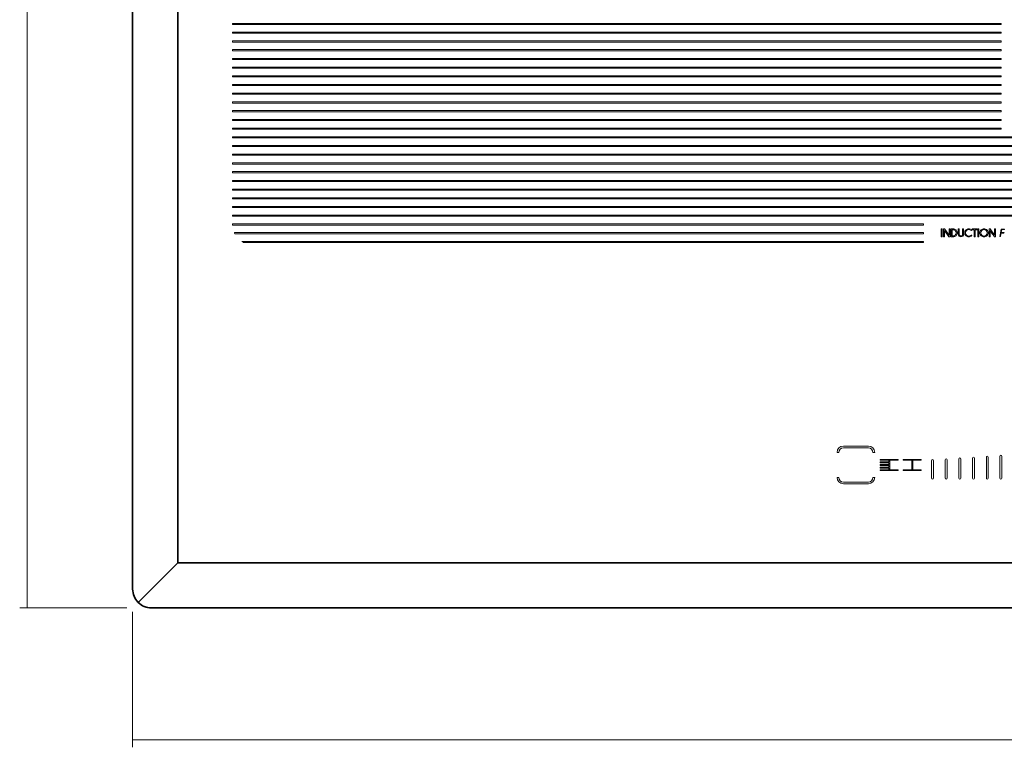
# Model space of a CAD drawing. Extents: x -43 to 923, y -144 to 445.
# Drawn here: x -30 to 231, y -144 to 49 of the extents above; entities that cross this region are included whole.
import ezdxf

# ---------------------------------------------------------------- set-up
doc = ezdxf.new("R2010")
doc.units = 0
doc.header["$MEASUREMENT"] = 0
doc.layers.add('1', color=7, linetype='Continuous', lineweight=0)
doc.layers.add('Top$15', color=7, linetype='Continuous', lineweight=0)

msp = doc.modelspace()

# ---------------------------------------------------------------- linework, layer by layer
at = {"layer": '1', "color": 7, "lineweight": 18}
for p, q in [((-28.49, -106.8), (-28.49, 243.56)), ((-2.04, -106.8), (-30.49, -106.8)), ((-0.46, -107.85), (-0.46, -143.83)), ((-0.46, -141.83), (900.46, -141.83))]:
    msp.add_line(p, q, dxfattribs=at)
at = {"layer": 'Top$15', "color": 7, "lineweight": 35}
for p, q in [((-0.46, -101.79), (-0.46, 238.56)), ((11.55, 231.55), (11.55, -94.78)), ((11.55, -94.78), (1.01, -105.33)), ((11.55, -94.78), (888.45, -94.78)), ((895.45, -106.8), (4.55, -106.8))]:
    msp.add_line(p, q, dxfattribs=at)
at = {"layer": 'Top$15', "color": 7, "lineweight": 25}
msp.add_line((4.55, -106.8), (4.55, -106.8), dxfattribs=at)
at = {"layer": 'Top$15', "color": 7, "lineweight": 9}
for points in [[(214.79, -6.08), (214.79, -8.19), (214.53, -8.19), (214.53, -6.08), (214.79, -6.08)], [(223.54, -6.31), (223.54, -8.19), (223.27, -8.19), (223.27, -6.31), (222.77, -6.31), (222.77, -6.08), (224.04, -6.08), (224.04, -6.31), (223.54, -6.31)], [(224.53, -6.08), (224.53, -8.19), (224.26, -8.19), (224.26, -6.08), (224.53, -6.08)]]:
    msp.add_lwpolyline(points, dxfattribs=at)
for points in [[(215.4, -6.08), (216.6, -7.77), (216.6, -6.08), (216.86, -6.08), (216.86, -8.19), (216.57, -8.19), (215.4, -6.55), (215.4, -8.19), (215.13, -8.19), (215.13, -6.08)], [(227.51, -6.08), (228.71, -7.77), (228.71, -6.08), (228.98, -6.08), (228.98, -8.19), (228.68, -8.19), (227.51, -6.55), (227.51, -8.19), (227.25, -8.19), (227.25, -6.08)]]:
    msp.add_lwpolyline(points, close=True, dxfattribs=at)
for points in [[(26.07, 48.47), (26.07, 48.37), (26.07, 48.27), (26.07, 48.18)], [(230.47, 48.47), (162.34, 48.47), (94.2, 48.47), (26.07, 48.47)], [(26.07, 48.18), (94.2, 48.18), (162.34, 48.18), (230.47, 48.18)], [(230.47, 48.18), (230.47, 48.27), (230.47, 48.37), (230.47, 48.47)], [(26.07, 46.15), (26.07, 46.06), (26.07, 45.96), (26.07, 45.86)], [(230.47, 46.15), (162.34, 46.15), (94.2, 46.15), (26.07, 46.15)], [(26.07, 45.86), (94.2, 45.86), (162.34, 45.86), (230.47, 45.86)], [(230.47, 45.86), (230.47, 45.96), (230.47, 46.06), (230.47, 46.15)], [(230.47, 43.84), (162.34, 43.84), (94.2, 43.84), (26.07, 43.84)], [(26.07, 43.84), (26.07, 43.74), (26.07, 43.64), (26.07, 43.55)], [(26.07, 43.55), (94.2, 43.55), (162.34, 43.55), (230.47, 43.55)], [(230.47, 43.55), (230.47, 43.64), (230.47, 43.74), (230.47, 43.84)], [(230.47, 41.52), (162.34, 41.52), (94.2, 41.52), (26.07, 41.52)], [(26.07, 41.52), (26.07, 41.43), (26.07, 41.33), (26.07, 41.23)], [(26.07, 41.23), (94.2, 41.23), (162.34, 41.23), (230.47, 41.23)], [(230.47, 41.23), (230.47, 41.33), (230.47, 41.43), (230.47, 41.52)], [(26.07, 39.21), (26.07, 39.11), (26.07, 39.01), (26.07, 38.92)], [(230.47, 39.21), (162.34, 39.21), (94.2, 39.21), (26.07, 39.21)], [(26.07, 38.92), (94.2, 38.92), (162.34, 38.92), (230.47, 38.92)], [(230.47, 36.89), (162.34, 36.89), (94.2, 36.89), (26.07, 36.89)], [(26.07, 36.89), (26.07, 36.79), (26.07, 36.7), (26.07, 36.6)], [(230.47, 38.92), (230.47, 39.01), (230.47, 39.11), (230.47, 39.21)], [(230.47, 36.6), (230.47, 36.7), (230.47, 36.79), (230.47, 36.89)], [(26.07, 36.6), (94.2, 36.6), (162.34, 36.6), (230.47, 36.6)], [(230.47, 34.58), (162.34, 34.58), (94.2, 34.58), (26.07, 34.58)], [(26.07, 34.58), (26.07, 34.48), (26.07, 34.38), (26.07, 34.29)], [(26.07, 34.29), (94.2, 34.29), (162.34, 34.29), (230.47, 34.29)], [(230.47, 34.29), (230.47, 34.38), (230.47, 34.48), (230.47, 34.58)], [(26.07, 32.26), (26.07, 32.16), (26.07, 32.07), (26.07, 31.97)], [(230.47, 32.26), (162.34, 32.26), (94.2, 32.26), (26.07, 32.26)], [(26.07, 31.97), (94.2, 31.97), (162.34, 31.97), (230.47, 31.97)], [(230.47, 31.97), (230.47, 32.07), (230.47, 32.16), (230.47, 32.26)], [(230.47, 29.95), (162.34, 29.95), (94.2, 29.95), (26.07, 29.95)], [(26.07, 29.95), (26.07, 29.85), (26.07, 29.75), (26.07, 29.66)], [(26.07, 29.66), (94.2, 29.66), (162.34, 29.66), (230.47, 29.66)], [(230.47, 29.66), (230.47, 29.75), (230.47, 29.85), (230.47, 29.95)], [(26.07, 27.63), (26.07, 27.53), (26.07, 27.44), (26.07, 27.34)], [(230.47, 27.63), (162.34, 27.63), (94.2, 27.63), (26.07, 27.63)], [(26.07, 27.34), (94.2, 27.34), (162.34, 27.34), (230.47, 27.34)], [(230.47, 27.34), (230.47, 27.44), (230.47, 27.53), (230.47, 27.63)], [(26.07, 25.32), (26.07, 25.22), (26.07, 25.12), (26.07, 25.03)], [(230.47, 25.32), (162.34, 25.32), (94.2, 25.32), (26.07, 25.32)], [(26.07, 25.03), (94.2, 25.03), (162.34, 25.03), (230.47, 25.03)], [(230.47, 25.03), (230.47, 25.12), (230.47, 25.22), (230.47, 25.32)], [(230.47, 23), (162.34, 23), (94.2, 23), (26.07, 23)], [(26.07, 23), (26.07, 22.9), (26.07, 22.81), (26.07, 22.71)], [(26.07, 22.71), (94.2, 22.71), (162.34, 22.71), (230.47, 22.71)], [(230.47, 22.71), (230.47, 22.81), (230.47, 22.9), (230.47, 23)], [(230.47, 20.69), (162.34, 20.69), (94.2, 20.69), (26.07, 20.69)], [(26.07, 20.69), (26.07, 20.59), (26.07, 20.49), (26.07, 20.4)], [(26.07, 20.4), (94.2, 20.4), (162.34, 20.4), (230.47, 20.4)], [(26.07, 18.37), (26.07, 18.27), (26.07, 18.18), (26.07, 18.08)], [(436.49, 18.37), (299.68, 18.37), (162.88, 18.37), (26.07, 18.37)], [(230.47, 20.4), (230.47, 20.49), (230.47, 20.59), (230.47, 20.69)], [(26.07, 18.08), (162.88, 18.08), (299.68, 18.08), (436.49, 18.08)], [(26.07, 16.06), (26.07, 15.96), (26.07, 15.86), (26.07, 15.77)], [(436.49, 16.06), (299.68, 16.06), (162.88, 16.06), (26.07, 16.06)], [(26.07, 15.77), (162.88, 15.77), (299.68, 15.77), (436.49, 15.77)], [(436.49, 13.74), (299.68, 13.74), (162.88, 13.74), (26.07, 13.74)], [(26.07, 13.74), (26.07, 13.64), (26.07, 13.55), (26.07, 13.45)], [(26.07, 13.45), (162.88, 13.45), (299.68, 13.45), (436.49, 13.45)], [(26.07, 11.43), (26.07, 11.33), (26.07, 11.23), (26.07, 11.14)], [(436.49, 11.43), (299.68, 11.43), (162.88, 11.43), (26.07, 11.43)], [(26.07, 11.14), (162.88, 11.14), (299.68, 11.14), (436.49, 11.14)], [(436.49, 9.11), (299.68, 9.11), (162.88, 9.11), (26.07, 9.11)], [(26.07, 9.11), (26.07, 9.01), (26.07, 8.92), (26.07, 8.82)], [(26.07, 8.82), (162.88, 8.82), (299.68, 8.82), (436.49, 8.82)], [(26.07, 6.8), (26.07, 6.7), (26.07, 6.6), (26.07, 6.51)], [(436.49, 6.8), (299.68, 6.8), (162.88, 6.8), (26.07, 6.8)], [(26.07, 6.51), (162.88, 6.51), (299.68, 6.51), (436.49, 6.51)], [(26.07, 4.48), (26.07, 4.38), (26.07, 4.29), (26.07, 4.19)], [(436.49, 4.48), (299.68, 4.48), (162.88, 4.48), (26.07, 4.48)], [(26.07, 4.19), (162.88, 4.19), (299.68, 4.19), (436.49, 4.19)], [(26.07, 2.16), (26.07, 2.07), (26.07, 1.97), (26.07, 1.88)], [(436.49, 2.16), (299.68, 2.16), (162.88, 2.16), (26.07, 2.16)], [(26.07, 1.88), (162.88, 1.88), (299.68, 1.88), (436.49, 1.88)], [(26.07, -0.15), (26.07, -0.25), (26.07, -0.34), (26.07, -0.44)], [(436.49, -0.15), (299.68, -0.15), (162.88, -0.15), (26.07, -0.15)], [(26.07, -0.44), (162.88, -0.44), (299.68, -0.44), (436.49, -0.44)], [(436.49, -2.47), (299.68, -2.47), (162.88, -2.47), (26.07, -2.47)], [(26.07, -2.47), (26.07, -2.56), (26.07, -2.66), (26.07, -2.75)], [(26.07, -2.75), (162.88, -2.75), (299.68, -2.75), (436.49, -2.75)], [(209.79, -4.78), (148.55, -4.78), (87.31, -4.78), (26.07, -4.78)], [(26.07, -4.78), (26.08, -4.88), (26.08, -4.97), (26.08, -5.07)], [(26.08, -5.07), (87.32, -5.07), (148.56, -5.07), (209.79, -5.07)], [(209.79, -5.07), (209.79, -4.97), (209.79, -4.88), (209.79, -4.78)], [(26.58, -7.1), (26.62, -7.19), (26.66, -7.29), (26.71, -7.38)], [(209.79, -7.1), (148.72, -7.1), (87.65, -7.1), (26.58, -7.1)], [(26.71, -7.38), (87.74, -7.38), (148.76, -7.38), (209.79, -7.38)], [(209.79, -7.38), (209.79, -7.29), (209.79, -7.19), (209.79, -7.1)], [(214.53, -8.19), (214.53, -7.49), (214.53, -6.79), (214.53, -6.08)], [(214.53, -6.08), (214.62, -6.08), (214.71, -6.08), (214.79, -6.08)], [(214.79, -6.08), (214.79, -6.79), (214.79, -7.49), (214.79, -8.19)], [(215.13, -6.08), (215.22, -6.08), (215.31, -6.08), (215.4, -6.08)], [(215.13, -8.19), (215.13, -7.49), (215.13, -6.79), (215.13, -6.08)], [(215.4, -6.08), (215.8, -6.65), (216.2, -7.21), (216.6, -7.77)], [(215.4, -6.55), (215.4, -7.1), (215.4, -7.65), (215.4, -8.19)], [(216.57, -8.19), (216.18, -7.65), (215.79, -7.1), (215.4, -6.55)], [(216.6, -6.08), (216.69, -6.08), (216.78, -6.08), (216.86, -6.08)], [(216.6, -7.77), (216.6, -7.21), (216.6, -6.65), (216.6, -6.08)], [(216.86, -6.08), (216.86, -6.79), (216.86, -7.49), (216.86, -8.19)], [(217.19, -8.19), (217.19, -7.49), (217.19, -6.79), (217.19, -6.08)], [(217.19, -6.08), (217.34, -6.08), (217.48, -6.08), (217.63, -6.09)], [(217.45, -6.32), (217.45, -6.87), (217.45, -7.41), (217.45, -7.96)], [(219.02, -6.08), (219.11, -6.08), (219.2, -6.08), (219.29, -6.08)], [(220.21, -6.08), (220.3, -6.08), (220.39, -6.08), (220.48, -6.08)], [(220.48, -6.08), (220.48, -6.58), (220.48, -7.08), (220.48, -7.58)], [(222.63, -6.39), (222.57, -6.44), (222.5, -6.49), (222.44, -6.55)], [(222.44, -7.73), (222.5, -7.78), (222.57, -7.84), (222.63, -7.89)], [(222.77, -6.31), (222.77, -6.24), (222.77, -6.16), (222.77, -6.08)], [(222.77, -6.08), (223.19, -6.08), (223.61, -6.08), (224.04, -6.08)], [(223.27, -6.31), (223.1, -6.31), (222.94, -6.31), (222.77, -6.31)], [(223.27, -8.19), (223.27, -7.57), (223.27, -6.94), (223.27, -6.31)], [(224.04, -6.31), (223.87, -6.31), (223.7, -6.31), (223.54, -6.31)], [(223.54, -6.31), (223.54, -6.94), (223.54, -7.57), (223.54, -8.19)], [(224.04, -6.08), (224.04, -6.16), (224.04, -6.24), (224.04, -6.31)], [(224.26, -6.08), (224.35, -6.08), (224.44, -6.08), (224.53, -6.08)], [(224.26, -8.19), (224.26, -7.49), (224.26, -6.79), (224.26, -6.08)], [(224.53, -6.08), (224.53, -6.79), (224.53, -7.49), (224.53, -8.19)], [(227.25, -8.19), (227.25, -7.49), (227.25, -6.79), (227.25, -6.08)], [(227.25, -6.08), (227.33, -6.08), (227.42, -6.08), (227.51, -6.08)], [(227.51, -6.08), (227.91, -6.65), (228.31, -7.21), (228.71, -7.77)], [(227.51, -6.55), (227.51, -7.1), (227.51, -7.65), (227.51, -8.19)], [(228.68, -8.19), (228.29, -7.65), (227.9, -7.1), (227.51, -6.55)], [(228.71, -7.77), (228.71, -7.21), (228.71, -6.65), (228.71, -6.08)], [(228.71, -6.08), (228.8, -6.08), (228.89, -6.08), (228.98, -6.08)], [(228.98, -6.08), (228.98, -6.79), (228.98, -7.49), (228.98, -8.19)], [(230.46, -6.13), (230.34, -6.8), (230.22, -7.47), (230.1, -8.14)], [(230.27, -8.14), (230.32, -7.83), (230.38, -7.52), (230.43, -7.2)], [(230.43, -7.2), (230.69, -7.2), (230.94, -7.2), (231.19, -7.2)], [(231.38, -6.13), (231.07, -6.13), (230.77, -6.13), (230.46, -6.13)], [(230.46, -7.07), (230.5, -6.8), (230.55, -6.53), (230.6, -6.26)], [(231.21, -7.07), (230.96, -7.07), (230.71, -7.07), (230.46, -7.07)], [(230.6, -6.26), (230.85, -6.26), (231.1, -6.26), (231.36, -6.26)], [(231.19, -7.2), (231.2, -7.16), (231.21, -7.12), (231.21, -7.07)], [(28.55, -9.41), (28.71, -9.52), (28.88, -9.61), (29.05, -9.7)], [(209.79, -9.41), (149.38, -9.41), (88.96, -9.41), (28.55, -9.41)], [(29.05, -9.7), (89.3, -9.7), (149.54, -9.7), (209.79, -9.7)], [(209.79, -9.7), (209.79, -9.6), (209.79, -9.51), (209.79, -9.41)], [(214.79, -8.19), (214.71, -8.19), (214.62, -8.19), (214.53, -8.19)], [(215.4, -8.19), (215.31, -8.19), (215.22, -8.19), (215.13, -8.19)], [(216.86, -8.19), (216.77, -8.19), (216.67, -8.19), (216.57, -8.19)], [(223.54, -8.19), (223.45, -8.19), (223.36, -8.19), (223.27, -8.19)], [(224.53, -8.19), (224.44, -8.19), (224.35, -8.19), (224.26, -8.19)], [(227.51, -8.19), (227.42, -8.19), (227.33, -8.19), (227.25, -8.19)], [(228.98, -8.19), (228.88, -8.19), (228.78, -8.19), (228.68, -8.19)], [(230.1, -8.14), (230.16, -8.14), (230.21, -8.14), (230.27, -8.14)], [(187.3, -65.49), (187.15, -65.49), (186.99, -65.49), (186.83, -65.49)], [(196.84, -65.49), (196.68, -65.49), (196.52, -65.49), (196.36, -65.49)], [(200.55, -67.33), (199.8, -67.33), (199.05, -67.33), (198.31, -67.33)], [(198.31, -67.33), (198.31, -67.41), (198.31, -67.49), (198.31, -67.58)], [(198.31, -67.58), (199.05, -67.58), (199.8, -67.58), (200.55, -67.58)], [(198.31, -68.01), (198.31, -68.1), (198.31, -68.18), (198.31, -68.26)], [(200.55, -68.01), (199.8, -68.01), (199.05, -68.01), (198.31, -68.01)], [(200.55, -67.58), (200.55, -67.72), (200.55, -67.87), (200.55, -68.01)], [(200.81, -67.58), (201.55, -67.58), (202.3, -67.58), (203.05, -67.58)], [(203.05, -67.58), (203.05, -67.49), (203.05, -67.41), (203.05, -67.33)], [(204.42, -67.33), (204.42, -67.41), (204.42, -67.49), (204.42, -67.58)], [(204.42, -67.58), (205.17, -67.58), (205.92, -67.58), (206.67, -67.58)], [(206.67, -67.58), (206.67, -68.41), (206.67, -69.24), (206.67, -70.08)], [(206.93, -70.08), (206.93, -69.24), (206.93, -68.41), (206.93, -67.58)], [(206.93, -67.58), (207.67, -67.58), (208.42, -67.58), (209.17, -67.58)], [(209.17, -67.58), (209.17, -67.49), (209.17, -67.41), (209.17, -67.33)], [(198.31, -68.26), (199.05, -68.26), (199.8, -68.26), (200.55, -68.26)], [(200.55, -68.7), (199.8, -68.7), (199.05, -68.7), (198.31, -68.7)], [(198.31, -68.7), (198.31, -68.79), (198.31, -68.87), (198.31, -68.95)], [(198.31, -68.95), (199.05, -68.95), (199.8, -68.95), (200.55, -68.95)], [(198.31, -69.39), (198.31, -69.48), (198.31, -69.56), (198.31, -69.64)], [(200.55, -69.39), (199.8, -69.39), (199.05, -69.39), (198.31, -69.39)], [(198.31, -69.64), (199.05, -69.64), (199.8, -69.64), (200.55, -69.64)], [(198.31, -70.08), (198.31, -70.16), (198.31, -70.24), (198.31, -70.33)], [(200.55, -70.08), (199.8, -70.08), (199.05, -70.08), (198.31, -70.08)], [(200.55, -68.26), (200.55, -68.41), (200.55, -68.56), (200.55, -68.7)], [(200.55, -68.95), (200.55, -69.1), (200.55, -69.25), (200.55, -69.39)], [(200.55, -69.64), (200.55, -69.79), (200.55, -69.93), (200.55, -70.08)], [(203.05, -70.08), (202.3, -70.08), (201.55, -70.08), (200.81, -70.08)], [(203.05, -70.33), (203.05, -70.24), (203.05, -70.16), (203.05, -70.08)], [(206.67, -70.08), (205.92, -70.08), (205.17, -70.08), (204.42, -70.08)], [(204.42, -70.08), (204.42, -70.16), (204.42, -70.24), (204.42, -70.33)], [(209.17, -70.08), (208.42, -70.08), (207.67, -70.08), (206.93, -70.08)], [(209.17, -70.33), (209.17, -70.24), (209.17, -70.16), (209.17, -70.08)], [(186.83, -72.16), (186.99, -72.16), (187.15, -72.16), (187.3, -72.16)], [(196.36, -72.16), (196.52, -72.16), (196.68, -72.16), (196.84, -72.16)]]:
    msp.add_open_spline(points, degree=3, dxfattribs=at)
for points, knots in [([(209.79, -4.78), (209.79, -4.78), (26.07, -4.78), (26.07, -4.78), (26.07, -4.88), (26.08, -4.97), (26.08, -5.07), (26.08, -5.07), (209.79, -5.07), (209.79, -5.07), (209.79, -5.07), (209.79, -4.78), (209.79, -4.78)], [0, 0, 0, 0, 1, 1, 1, 2, 2, 2, 3, 3, 3, 4, 4, 4, 4]), ([(209.79, -7.1), (209.79, -7.1), (26.58, -7.1), (26.58, -7.1), (26.62, -7.19), (26.66, -7.29), (26.71, -7.38), (26.71, -7.38), (209.79, -7.38), (209.79, -7.38), (209.79, -7.38), (209.79, -7.1), (209.79, -7.1)], [0, 0, 0, 0, 1, 1, 1, 2, 2, 2, 3, 3, 3, 4, 4, 4, 4]), ([(217.63, -6.08), (217.99, -6.09), (218.26, -6.19), (218.45, -6.38), (218.66, -6.59), (218.77, -6.85), (218.77, -7.14), (218.77, -7.44), (218.66, -7.69), (218.45, -7.9), (218.26, -8.1), (217.99, -8.19), (217.63, -8.19), (217.63, -8.19), (217.19, -8.19), (217.19, -8.19), (217.19, -8.19), (217.19, -6.08), (217.19, -6.08), (217.19, -6.08), (217.63, -6.08), (217.63, -6.08)], [0, 0, 0, 0, 1, 1, 1, 2, 2, 2, 3, 3, 3, 4, 4, 4, 5, 5, 5, 6, 6, 6, 7, 7, 7, 7]), ([(217.63, -6.09), (217.99, -6.09), (218.26, -6.19), (218.45, -6.38), (218.66, -6.59), (218.77, -6.85), (218.77, -7.14), (218.77, -7.44), (218.66, -7.69), (218.45, -7.9), (218.26, -8.1), (217.99, -8.19), (217.63, -8.19), (217.48, -8.19), (217.34, -8.19), (217.19, -8.19)], [0, 0, 0, 0, 1, 1, 1, 2, 2, 2, 3, 3, 3, 4, 4, 4, 5, 5, 5, 5]), ([(217.45, -6.32), (217.45, -6.32), (217.45, -7.96), (217.45, -7.96), (217.45, -7.96), (217.63, -7.96), (217.63, -7.96), (217.89, -7.96), (218.1, -7.89), (218.25, -7.74), (218.41, -7.58), (218.5, -7.38), (218.5, -7.14), (218.5, -6.9), (218.41, -6.7), (218.25, -6.53), (218.1, -6.39), (217.89, -6.32), (217.63, -6.32), (217.63, -6.32), (217.45, -6.32), (217.45, -6.32)], [0, 0, 0, 0, 1, 1, 1, 2, 2, 2, 3, 3, 3, 4, 4, 4, 5, 5, 5, 6, 6, 6, 7, 7, 7, 7]), ([(218.25, -6.53), (218.1, -6.39), (217.89, -6.32), (217.63, -6.32), (217.57, -6.32), (217.51, -6.32), (217.45, -6.32)], [0, 0, 0, 0, 1, 1, 1, 2, 2, 2, 2]), ([(217.45, -7.96), (217.51, -7.96), (217.57, -7.96), (217.63, -7.96), (217.89, -7.96), (218.1, -7.89), (218.25, -7.74)], [0, 0, 0, 0, 1, 1, 1, 2, 2, 2, 2]), ([(218.25, -7.74), (218.41, -7.58), (218.5, -7.38), (218.5, -7.14), (218.5, -6.9), (218.41, -6.7), (218.25, -6.53)], [0, 0, 0, 0, 1, 1, 1, 2, 2, 2, 2]), ([(220.21, -6.08), (220.21, -6.08), (220.48, -6.08), (220.48, -6.08), (220.48, -6.08), (220.48, -7.58), (220.48, -7.58), (220.45, -7.74), (220.38, -7.88), (220.26, -8), (220.12, -8.14), (219.95, -8.21), (219.75, -8.21), (219.55, -8.21), (219.37, -8.14), (219.23, -8), (219.09, -7.86), (219.02, -7.7), (219.02, -7.5), (219.02, -7.5), (219.02, -6.08), (219.02, -6.08), (219.02, -6.08), (219.29, -6.08), (219.29, -6.08), (219.29, -6.08), (219.29, -7.5), (219.29, -7.5), (219.29, -7.64), (219.33, -7.75), (219.43, -7.84), (219.52, -7.94), (219.63, -7.98), (219.75, -7.98), (219.87, -7.98), (219.98, -7.94), (220.07, -7.84), (220.16, -7.75), (220.21, -7.64), (220.21, -7.5), (220.21, -7.5), (220.21, -6.08), (220.21, -6.08)], [0, 0, 0, 0, 1, 1, 1, 2, 2, 2, 3, 3, 3, 4, 4, 4, 5, 5, 5, 6, 6, 6, 7, 7, 7, 8, 8, 8, 9, 9, 9, 10, 10, 10, 11, 11, 11, 12, 12, 12, 13, 13, 13, 14, 14, 14, 14]), ([(220.48, -7.58), (220.45, -7.74), (220.38, -7.88), (220.26, -8), (220.12, -8.14), (219.95, -8.21), (219.75, -8.21), (219.55, -8.21), (219.37, -8.14), (219.23, -8), (219.09, -7.86), (219.02, -7.7), (219.02, -7.5), (219.02, -7.03), (219.02, -6.56), (219.02, -6.08)], [0, 0, 0, 0, 1, 1, 1, 2, 2, 2, 3, 3, 3, 4, 4, 4, 5, 5, 5, 5]), ([(219.29, -6.08), (219.29, -6.56), (219.29, -7.03), (219.29, -7.5), (219.29, -7.64), (219.33, -7.75), (219.43, -7.84), (219.52, -7.94), (219.63, -7.98), (219.75, -7.98), (219.87, -7.98), (219.98, -7.94), (220.07, -7.84), (220.16, -7.75), (220.21, -7.64), (220.21, -7.5), (220.21, -7.03), (220.21, -6.56), (220.21, -6.08)], [0, 0, 0, 0, 1, 1, 1, 2, 2, 2, 3, 3, 3, 4, 4, 4, 5, 5, 5, 6, 6, 6, 6]), ([(222.63, -7.89), (222.39, -8.11), (222.13, -8.22), (221.84, -8.22), (221.54, -8.22), (221.28, -8.11), (221.07, -7.9), (220.85, -7.69), (220.75, -7.44), (220.75, -7.14), (220.75, -6.85), (220.85, -6.59), (221.07, -6.38), (221.28, -6.17), (221.54, -6.06), (221.84, -6.06), (222.13, -6.06), (222.39, -6.17), (222.63, -6.39)], [0, 0, 0, 0, 1, 1, 1, 2, 2, 2, 3, 3, 3, 4, 4, 4, 5, 5, 5, 6, 6, 6, 6]), ([(222.44, -7.73), (222.44, -7.73), (222.63, -7.89), (222.63, -7.89), (222.39, -8.11), (222.13, -8.22), (221.84, -8.22), (221.54, -8.22), (221.28, -8.11), (221.07, -7.9), (220.85, -7.69), (220.75, -7.44), (220.75, -7.14), (220.75, -6.85), (220.85, -6.59), (221.07, -6.38), (221.28, -6.17), (221.54, -6.06), (221.84, -6.06), (222.13, -6.06), (222.39, -6.17), (222.63, -6.39), (222.63, -6.39), (222.44, -6.55), (222.44, -6.55), (222.25, -6.38), (222.05, -6.29), (221.84, -6.29), (221.62, -6.29), (221.42, -6.37), (221.26, -6.54), (221.1, -6.7), (221.01, -6.9), (221.01, -7.14), (221.01, -7.38), (221.1, -7.58), (221.26, -7.74), (221.42, -7.9), (221.62, -7.99), (221.84, -7.99), (222.05, -7.99), (222.25, -7.9), (222.44, -7.73)], [0, 0, 0, 0, 1, 1, 1, 2, 2, 2, 3, 3, 3, 4, 4, 4, 5, 5, 5, 6, 6, 6, 7, 7, 7, 8, 8, 8, 9, 9, 9, 10, 10, 10, 11, 11, 11, 12, 12, 12, 13, 13, 13, 14, 14, 14, 14]), ([(222.44, -6.55), (222.25, -6.38), (222.05, -6.29), (221.84, -6.29), (221.62, -6.29), (221.42, -6.37), (221.26, -6.54), (221.1, -6.7), (221.01, -6.9), (221.01, -7.14), (221.01, -7.38), (221.1, -7.58), (221.26, -7.74), (221.42, -7.9), (221.62, -7.99), (221.84, -7.99), (222.05, -7.99), (222.25, -7.9), (222.44, -7.73)], [0, 0, 0, 0, 1, 1, 1, 2, 2, 2, 3, 3, 3, 4, 4, 4, 5, 5, 5, 6, 6, 6, 6]), ([(225.12, -7.9), (224.91, -7.69), (224.8, -7.43), (224.8, -7.14), (224.8, -6.84), (224.91, -6.59), (225.12, -6.38), (225.33, -6.16), (225.59, -6.06), (225.9, -6.06), (226.2, -6.06), (226.46, -6.16), (226.68, -6.38)], [0, 0, 0, 0, 1, 1, 1, 2, 2, 2, 3, 3, 3, 4, 4, 4, 4]), ([(226.68, -6.38), (226.89, -6.59), (226.99, -6.84), (226.99, -7.14), (226.99, -7.43), (226.89, -7.69), (226.68, -7.9), (226.46, -8.11), (226.2, -8.22), (225.9, -8.22), (225.59, -8.22), (225.33, -8.11), (225.12, -7.9), (224.91, -7.69), (224.8, -7.43), (224.8, -7.14), (224.8, -6.84), (224.91, -6.59), (225.12, -6.38), (225.33, -6.16), (225.59, -6.06), (225.9, -6.06), (226.2, -6.06), (226.46, -6.16), (226.68, -6.38)], [0, 0, 0, 0, 1, 1, 1, 2, 2, 2, 3, 3, 3, 4, 4, 4, 5, 5, 5, 6, 6, 6, 7, 7, 7, 8, 8, 8, 8]), ([(225.9, -6.29), (225.67, -6.29), (225.48, -6.37), (225.31, -6.53), (225.15, -6.7), (225.07, -6.9), (225.07, -7.14), (225.07, -7.37), (225.15, -7.58), (225.31, -7.74), (225.48, -7.9), (225.67, -7.99), (225.9, -7.99)], [0, 0, 0, 0, 1, 1, 1, 2, 2, 2, 3, 3, 3, 4, 4, 4, 4]), ([(225.9, -6.29), (225.67, -6.29), (225.48, -6.37), (225.31, -6.53), (225.15, -6.7), (225.07, -6.9), (225.07, -7.14), (225.07, -7.37), (225.15, -7.58), (225.31, -7.74), (225.48, -7.9), (225.67, -7.99), (225.9, -7.99), (226.12, -7.99), (226.32, -7.9), (226.48, -7.74), (226.65, -7.58), (226.73, -7.37), (226.73, -7.14), (226.73, -6.9), (226.65, -6.7), (226.48, -6.53), (226.32, -6.37), (226.12, -6.29), (225.9, -6.29)], [0, 0, 0, 0, 1, 1, 1, 2, 2, 2, 3, 3, 3, 4, 4, 4, 5, 5, 5, 6, 6, 6, 7, 7, 7, 8, 8, 8, 8]), ([(226.68, -6.38), (226.89, -6.59), (226.99, -6.84), (226.99, -7.14), (226.99, -7.43), (226.89, -7.69), (226.68, -7.9), (226.46, -8.11), (226.2, -8.22), (225.9, -8.22), (225.59, -8.22), (225.33, -8.11), (225.12, -7.9)], [0, 0, 0, 0, 1, 1, 1, 2, 2, 2, 3, 3, 3, 4, 4, 4, 4]), ([(225.9, -7.99), (226.12, -7.99), (226.32, -7.9), (226.48, -7.74), (226.65, -7.58), (226.73, -7.37), (226.73, -7.14), (226.73, -6.9), (226.65, -6.7), (226.48, -6.53), (226.32, -6.37), (226.12, -6.29), (225.9, -6.29)], [0, 0, 0, 0, 1, 1, 1, 2, 2, 2, 3, 3, 3, 4, 4, 4, 4]), ([(230.6, -6.26), (230.85, -6.26), (231.1, -6.26), (231.36, -6.26), (231.36, -6.22), (231.37, -6.18), (231.38, -6.13), (231.07, -6.13), (230.77, -6.13), (230.46, -6.13), (230.34, -6.8), (230.22, -7.47), (230.1, -8.14), (230.16, -8.14), (230.21, -8.14), (230.27, -8.14), (230.32, -7.83), (230.38, -7.52), (230.43, -7.2), (230.69, -7.2), (230.94, -7.2), (231.19, -7.2), (231.2, -7.16), (231.21, -7.12), (231.21, -7.07), (230.96, -7.07), (230.71, -7.07), (230.46, -7.07), (230.5, -6.8), (230.55, -6.53), (230.6, -6.26)], [0, 0, 0, 0, 1, 1, 1, 2, 2, 2, 3, 3, 3, 4, 4, 4, 5, 5, 5, 6, 6, 6, 7, 7, 7, 8, 8, 8, 9, 9, 9, 10, 10, 10, 10]), ([(209.79, -9.41), (209.79, -9.41), (28.55, -9.41), (28.55, -9.41), (28.71, -9.52), (28.88, -9.61), (29.05, -9.7), (29.05, -9.7), (209.79, -9.7), (209.79, -9.7), (209.79, -9.7), (209.79, -9.41), (209.79, -9.41)], [0, 0, 0, 0, 1, 1, 1, 2, 2, 2, 3, 3, 3, 4, 4, 4, 4]), ([(186.83, -65.49), (186.83, -64.57), (187.58, -63.82), (188.5, -63.82), (188.5, -63.82), (195.17, -63.82), (195.17, -63.82), (196.09, -63.82), (196.84, -64.57), (196.84, -65.49), (196.84, -65.49), (196.36, -65.49), (196.36, -65.49), (196.36, -64.83), (195.83, -64.3), (195.17, -64.3), (195.17, -64.3), (188.5, -64.3), (188.5, -64.3), (187.84, -64.3), (187.3, -64.83), (187.3, -65.49), (187.3, -65.49), (186.83, -65.49), (186.83, -65.49)], [0, 0, 0, 0, 1, 1, 1, 2, 2, 2, 3, 3, 3, 4, 4, 4, 5, 5, 5, 6, 6, 6, 7, 7, 7, 8, 8, 8, 8]), ([(186.83, -65.49), (186.83, -64.57), (187.58, -63.82), (188.5, -63.82), (190.72, -63.82), (192.95, -63.82), (195.17, -63.82), (196.09, -63.82), (196.84, -64.57), (196.84, -65.49)], [0, 0, 0, 0, 1, 1, 1, 2, 2, 2, 3, 3, 3, 3]), ([(196.36, -65.49), (196.36, -64.83), (195.83, -64.3), (195.17, -64.3), (192.95, -64.3), (190.72, -64.3), (188.5, -64.3), (187.84, -64.3), (187.3, -64.83), (187.3, -65.49)], [0, 0, 0, 0, 1, 1, 1, 2, 2, 2, 3, 3, 3, 3]), ([(200.55, -67.33), (199.8, -67.33), (199.05, -67.33), (198.31, -67.33), (198.31, -67.41), (198.31, -67.49), (198.31, -67.58), (199.05, -67.58), (199.8, -67.58), (200.55, -67.58), (200.55, -67.72), (200.55, -67.87), (200.55, -68.01), (199.8, -68.01), (199.05, -68.01), (198.31, -68.01), (198.31, -68.1), (198.31, -68.18), (198.31, -68.26), (199.05, -68.26), (199.8, -68.26), (200.55, -68.26), (200.55, -68.41), (200.55, -68.56), (200.55, -68.7), (199.8, -68.7), (199.05, -68.7), (198.31, -68.7), (198.31, -68.79), (198.31, -68.87), (198.31, -68.95), (199.05, -68.95), (199.8, -68.95), (200.55, -68.95), (200.55, -69.1), (200.55, -69.25), (200.55, -69.39), (199.8, -69.39), (199.05, -69.39), (198.31, -69.39), (198.31, -69.48), (198.31, -69.56), (198.31, -69.64), (199.05, -69.64), (199.8, -69.64), (200.55, -69.64), (200.55, -69.79), (200.55, -69.93), (200.55, -70.08), (199.8, -70.08), (199.05, -70.08), (198.31, -70.08), (198.31, -70.16), (198.31, -70.24), (198.31, -70.33), (199.05, -70.33), (199.8, -70.33), (200.55, -70.33), (200.63, -70.33), (200.72, -70.33), (200.81, -70.33), (201.55, -70.33), (202.3, -70.33), (203.05, -70.33), (203.05, -70.24), (203.05, -70.16), (203.05, -70.08), (202.3, -70.08), (201.55, -70.08), (200.81, -70.08), (200.81, -69.93), (200.81, -69.79), (200.81, -69.64), (200.81, -69.56), (200.81, -69.48), (200.81, -69.39), (200.81, -69.25), (200.81, -69.1), (200.81, -68.95), (200.81, -68.87), (200.81, -68.79), (200.81, -68.7), (200.81, -68.56), (200.81, -68.41), (200.81, -68.26), (200.81, -68.18), (200.81, -68.1), (200.81, -68.01), (200.81, -67.87), (200.81, -67.72), (200.81, -67.58), (201.55, -67.58), (202.3, -67.58), (203.05, -67.58), (203.05, -67.49), (203.05, -67.41), (203.05, -67.33), (202.3, -67.33), (201.55, -67.33), (200.81, -67.33), (200.72, -67.33), (200.63, -67.33), (200.55, -67.33)], [0, 0, 0, 0, 1, 1, 1, 2, 2, 2, 3, 3, 3, 4, 4, 4, 5, 5, 5, 6, 6, 6, 7, 7, 7, 8, 8, 8, 9, 9, 9, 10, 10, 10, 11, 11, 11, 12, 12, 12, 13, 13, 13, 14, 14, 14, 15, 15, 15, 16, 16, 16, 17, 17, 17, 18, 18, 18, 19, 19, 19, 20, 20, 20, 21, 21, 21, 22, 22, 22, 23, 23, 23, 24, 24, 24, 25, 25, 25, 26, 26, 26, 27, 27, 27, 28, 28, 28, 29, 29, 29, 30, 30, 30, 31, 31, 31, 32, 32, 32, 33, 33, 33, 34, 34, 34, 34]), ([(203.05, -67.33), (202.3, -67.33), (201.55, -67.33), (200.81, -67.33), (200.72, -67.33), (200.63, -67.33), (200.55, -67.33)], [0, 0, 0, 0, 1, 1, 1, 2, 2, 2, 2]), ([(200.81, -70.08), (200.81, -69.93), (200.81, -69.79), (200.81, -69.64), (200.81, -69.56), (200.81, -69.48), (200.81, -69.39), (200.81, -69.25), (200.81, -69.1), (200.81, -68.95), (200.81, -68.87), (200.81, -68.79), (200.81, -68.7), (200.81, -68.56), (200.81, -68.41), (200.81, -68.26), (200.81, -68.18), (200.81, -68.1), (200.81, -68.01), (200.81, -67.87), (200.81, -67.72), (200.81, -67.58)], [0, 0, 0, 0, 1, 1, 1, 2, 2, 2, 3, 3, 3, 4, 4, 4, 5, 5, 5, 6, 6, 6, 7, 7, 7, 7]), ([(209.17, -67.58), (209.17, -67.49), (209.17, -67.41), (209.17, -67.33), (208.42, -67.33), (207.67, -67.33), (206.93, -67.33), (206.84, -67.33), (206.75, -67.33), (206.67, -67.33), (205.92, -67.33), (205.17, -67.33), (204.42, -67.33), (204.42, -67.41), (204.42, -67.49), (204.42, -67.58), (205.17, -67.58), (205.92, -67.58), (206.67, -67.58), (206.67, -68.41), (206.67, -69.24), (206.67, -70.08), (205.92, -70.08), (205.17, -70.08), (204.42, -70.08), (204.42, -70.16), (204.42, -70.24), (204.42, -70.33), (205.17, -70.33), (205.92, -70.33), (206.67, -70.33), (206.75, -70.33), (206.84, -70.33), (206.93, -70.33), (207.67, -70.33), (208.42, -70.33), (209.17, -70.33), (209.17, -70.24), (209.17, -70.16), (209.17, -70.08), (208.42, -70.08), (207.67, -70.08), (206.93, -70.08), (206.93, -69.24), (206.93, -68.41), (206.93, -67.58), (207.67, -67.58), (208.42, -67.58), (209.17, -67.58)], [0, 0, 0, 0, 1, 1, 1, 2, 2, 2, 3, 3, 3, 4, 4, 4, 5, 5, 5, 6, 6, 6, 7, 7, 7, 8, 8, 8, 9, 9, 9, 10, 10, 10, 11, 11, 11, 12, 12, 12, 13, 13, 13, 14, 14, 14, 15, 15, 15, 16, 16, 16, 16]), ([(209.17, -67.33), (208.42, -67.33), (207.67, -67.33), (206.93, -67.33), (206.84, -67.33), (206.75, -67.33), (206.67, -67.33), (205.92, -67.33), (205.17, -67.33), (204.42, -67.33)], [0, 0, 0, 0, 1, 1, 1, 2, 2, 2, 3, 3, 3, 3]), ([(212.22, -72.57), (212.08, -72.57), (211.97, -72.44), (211.97, -72.28), (211.97, -72.28), (211.97, -67.7), (211.97, -67.7), (211.97, -67.54), (212.08, -67.41), (212.22, -67.41), (212.36, -67.41), (212.47, -67.54), (212.47, -67.7), (212.47, -67.7), (212.47, -72.28), (212.47, -72.28), (212.47, -72.44), (212.36, -72.57), (212.22, -72.57)], [0, 0, 0, 0, 1, 1, 1, 2, 2, 2, 3, 3, 3, 4, 4, 4, 5, 5, 5, 6, 6, 6, 6]), ([(212.22, -72.57), (212.08, -72.57), (211.97, -72.44), (211.97, -72.28), (211.97, -70.76), (211.97, -69.23), (211.97, -67.7), (211.97, -67.54), (212.08, -67.41), (212.22, -67.41)], [0, 0, 0, 0, 1, 1, 1, 2, 2, 2, 3, 3, 3, 3]), ([(212.22, -67.41), (212.36, -67.41), (212.47, -67.54), (212.47, -67.7), (212.47, -69.23), (212.47, -70.76), (212.47, -72.28), (212.47, -72.44), (212.36, -72.57), (212.22, -72.57)], [0, 0, 0, 0, 1, 1, 1, 2, 2, 2, 3, 3, 3, 3]), ([(215.85, -72.58), (215.71, -72.58), (215.6, -72.45), (215.6, -72.28), (215.6, -72.28), (215.6, -67.47), (215.6, -67.47), (215.6, -67.31), (215.71, -67.18), (215.85, -67.18), (215.99, -67.18), (216.1, -67.31), (216.1, -67.47), (216.1, -67.47), (216.1, -72.28), (216.1, -72.28), (216.1, -72.45), (215.99, -72.58), (215.85, -72.58)], [0, 0, 0, 0, 1, 1, 1, 2, 2, 2, 3, 3, 3, 4, 4, 4, 5, 5, 5, 6, 6, 6, 6]), ([(215.85, -72.58), (215.71, -72.58), (215.6, -72.45), (215.6, -72.28), (215.6, -70.68), (215.6, -69.08), (215.6, -67.47), (215.6, -67.31), (215.71, -67.18), (215.85, -67.18)], [0, 0, 0, 0, 1, 1, 1, 2, 2, 2, 3, 3, 3, 3]), ([(215.85, -67.18), (215.99, -67.18), (216.1, -67.31), (216.1, -67.47), (216.1, -69.08), (216.1, -70.68), (216.1, -72.28), (216.1, -72.45), (215.99, -72.58), (215.85, -72.58)], [0, 0, 0, 0, 1, 1, 1, 2, 2, 2, 3, 3, 3, 3]), ([(219.49, -72.58), (219.35, -72.58), (219.24, -72.45), (219.24, -72.29), (219.24, -70.61), (219.24, -68.92), (219.24, -67.24), (219.24, -67.08), (219.35, -66.95), (219.49, -66.95)], [0, 0, 0, 0, 1, 1, 1, 2, 2, 2, 3, 3, 3, 3]), ([(219.49, -72.58), (219.35, -72.58), (219.24, -72.45), (219.24, -72.29), (219.24, -72.29), (219.24, -67.24), (219.24, -67.24), (219.24, -67.08), (219.35, -66.95), (219.49, -66.95), (219.63, -66.95), (219.74, -67.08), (219.74, -67.24), (219.74, -67.24), (219.74, -72.29), (219.74, -72.29), (219.74, -72.45), (219.63, -72.58), (219.49, -72.58)], [0, 0, 0, 0, 1, 1, 1, 2, 2, 2, 3, 3, 3, 4, 4, 4, 5, 5, 5, 6, 6, 6, 6]), ([(219.49, -66.95), (219.63, -66.95), (219.74, -67.08), (219.74, -67.24), (219.74, -68.92), (219.74, -70.61), (219.74, -72.29), (219.74, -72.45), (219.63, -72.58), (219.49, -72.58)], [0, 0, 0, 0, 1, 1, 1, 2, 2, 2, 3, 3, 3, 3]), ([(223.12, -72.59), (222.98, -72.59), (222.87, -72.46), (222.87, -72.29), (222.87, -70.53), (222.87, -68.77), (222.87, -67.01), (222.87, -66.85), (222.98, -66.72), (223.12, -66.72)], [0, 0, 0, 0, 1, 1, 1, 2, 2, 2, 3, 3, 3, 3]), ([(223.12, -72.59), (222.98, -72.59), (222.87, -72.46), (222.87, -72.29), (222.87, -72.29), (222.87, -67.01), (222.87, -67.01), (222.87, -66.85), (222.98, -66.72), (223.12, -66.72), (223.26, -66.72), (223.37, -66.85), (223.37, -67.01), (223.37, -67.01), (223.37, -72.29), (223.37, -72.29), (223.37, -72.46), (223.26, -72.59), (223.12, -72.59)], [0, 0, 0, 0, 1, 1, 1, 2, 2, 2, 3, 3, 3, 4, 4, 4, 5, 5, 5, 6, 6, 6, 6]), ([(223.12, -66.72), (223.26, -66.72), (223.37, -66.85), (223.37, -67.01), (223.37, -68.77), (223.37, -70.53), (223.37, -72.29), (223.37, -72.46), (223.26, -72.59), (223.12, -72.59)], [0, 0, 0, 0, 1, 1, 1, 2, 2, 2, 3, 3, 3, 3]), ([(226.76, -72.59), (226.62, -72.59), (226.51, -72.46), (226.51, -72.3), (226.51, -72.3), (226.51, -66.78), (226.51, -66.78), (226.51, -66.62), (226.62, -66.49), (226.76, -66.49), (226.89, -66.49), (227.01, -66.62), (227.01, -66.78), (227.01, -66.78), (227.01, -72.3), (227.01, -72.3), (227.01, -72.46), (226.89, -72.59), (226.76, -72.59)], [0, 0, 0, 0, 1, 1, 1, 2, 2, 2, 3, 3, 3, 4, 4, 4, 5, 5, 5, 6, 6, 6, 6]), ([(226.76, -72.59), (226.62, -72.59), (226.51, -72.46), (226.51, -72.3), (226.51, -70.46), (226.51, -68.62), (226.51, -66.78), (226.51, -66.62), (226.62, -66.49), (226.76, -66.49)], [0, 0, 0, 0, 1, 1, 1, 2, 2, 2, 3, 3, 3, 3]), ([(226.76, -66.49), (226.89, -66.49), (227.01, -66.62), (227.01, -66.78), (227.01, -68.62), (227.01, -70.46), (227.01, -72.3), (227.01, -72.46), (226.89, -72.59), (226.76, -72.59)], [0, 0, 0, 0, 1, 1, 1, 2, 2, 2, 3, 3, 3, 3]), ([(230.39, -72.6), (230.25, -72.6), (230.14, -72.46), (230.14, -72.3), (230.14, -70.38), (230.14, -68.47), (230.14, -66.55), (230.14, -66.39), (230.25, -66.25), (230.39, -66.25)], [0, 0, 0, 0, 1, 1, 1, 2, 2, 2, 3, 3, 3, 3]), ([(230.39, -72.6), (230.25, -72.6), (230.14, -72.46), (230.14, -72.3), (230.14, -72.3), (230.14, -66.55), (230.14, -66.55), (230.14, -66.39), (230.25, -66.25), (230.39, -66.25), (230.53, -66.25), (230.64, -66.39), (230.64, -66.55), (230.64, -66.55), (230.64, -72.3), (230.64, -72.3), (230.64, -72.46), (230.53, -72.6), (230.39, -72.6)], [0, 0, 0, 0, 1, 1, 1, 2, 2, 2, 3, 3, 3, 4, 4, 4, 5, 5, 5, 6, 6, 6, 6]), ([(230.39, -66.25), (230.53, -66.25), (230.64, -66.39), (230.64, -66.55), (230.64, -68.47), (230.64, -70.38), (230.64, -72.3), (230.64, -72.46), (230.53, -72.6), (230.39, -72.6)], [0, 0, 0, 0, 1, 1, 1, 2, 2, 2, 3, 3, 3, 3]), ([(198.31, -70.33), (199.05, -70.33), (199.8, -70.33), (200.55, -70.33), (200.63, -70.33), (200.72, -70.33), (200.81, -70.33), (201.55, -70.33), (202.3, -70.33), (203.05, -70.33)], [0, 0, 0, 0, 1, 1, 1, 2, 2, 2, 3, 3, 3, 3]), ([(204.42, -70.33), (205.17, -70.33), (205.92, -70.33), (206.67, -70.33), (206.75, -70.33), (206.84, -70.33), (206.93, -70.33), (207.67, -70.33), (208.42, -70.33), (209.17, -70.33)], [0, 0, 0, 0, 1, 1, 1, 2, 2, 2, 3, 3, 3, 3]), ([(187.3, -72.16), (187.3, -72.82), (187.84, -73.36), (188.5, -73.36), (188.5, -73.36), (195.17, -73.36), (195.17, -73.36), (195.83, -73.36), (196.36, -72.82), (196.36, -72.16), (196.36, -72.16), (196.84, -72.16), (196.84, -72.16), (196.84, -73.08), (196.09, -73.83), (195.17, -73.83), (195.17, -73.83), (188.5, -73.83), (188.5, -73.83), (187.58, -73.83), (186.83, -73.08), (186.83, -72.16), (186.83, -72.16), (187.3, -72.16), (187.3, -72.16)], [0, 0, 0, 0, 1, 1, 1, 2, 2, 2, 3, 3, 3, 4, 4, 4, 5, 5, 5, 6, 6, 6, 7, 7, 7, 8, 8, 8, 8]), ([(196.84, -72.16), (196.84, -73.08), (196.09, -73.83), (195.17, -73.83), (192.95, -73.83), (190.72, -73.83), (188.5, -73.83), (187.58, -73.83), (186.83, -73.08), (186.83, -72.16)], [0, 0, 0, 0, 1, 1, 1, 2, 2, 2, 3, 3, 3, 3]), ([(187.3, -72.16), (187.3, -72.82), (187.84, -73.36), (188.5, -73.36), (190.72, -73.36), (192.95, -73.36), (195.17, -73.36), (195.83, -73.36), (196.36, -72.82), (196.36, -72.16)], [0, 0, 0, 0, 1, 1, 1, 2, 2, 2, 3, 3, 3, 3])]:
    msp.add_open_spline(points, degree=3, knots=knots, dxfattribs=at)
at = {"layer": 'Top$15', "color": 7, "lineweight": 35}
for points in [[(-0.46, -101.79), (-0.46, -103.12), (0.07, -104.39), (1.01, -105.33)], [(1.01, -105.33), (1.95, -106.27), (3.22, -106.8), (4.55, -106.8)]]:
    msp.add_open_spline(points, degree=3, dxfattribs=at)

doc.saveas('drawing.dxf')
